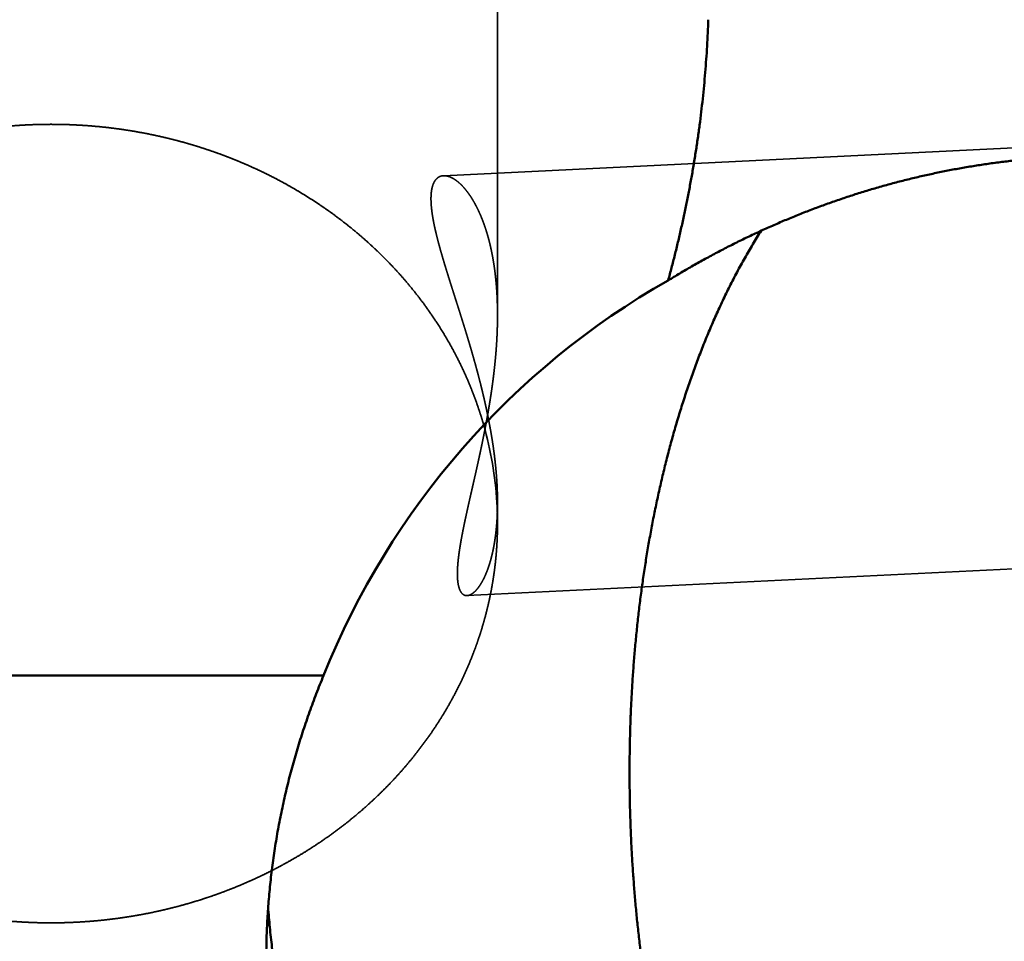
# Model space of a CAD drawing. Units: millimetres. Extents: x -96 to 156, y -73 to 89.
# Drawn here: x 8 to 18, y -9 to 0 of the extents above; entities that cross this region are included whole.
import ezdxf

# ---------------------------------------------------------------- set-up
doc = ezdxf.new("R2010")
doc.units = ezdxf.units.MM
doc.linetypes.add('DASHED2', pattern=[9.525, 6.35, -3.175])
for name, color, linetype, lineweight in [('1', 4, 'Continuous', 50), ('2', 7, 'Continuous', 25), ('3', 1, 'DASHED2', 35), ('sk2', 7, 'Continuous', 25)]:
    doc.layers.add(name, color=color, linetype=linetype, lineweight=lineweight)
doc.styles.add('simplex', font='txt.shx', dxfattribs={"height": 3.5})
doc.dimstyles.new('コピー - ISO-25', dxfattribs={"dimscale": 0, "dimtxt": 3.5, "dimasz": 3.5, "dimexe": 1.5, "dimexo": 0, "dimgap": 2.3, "dimtad": 1, "dimdec": 8, "dimdsep": 46, "dimtxsty": 'simplex', "dimcen": 0.09, "dimclrd": 256, "dimclre": 256, "dimclrt": 256, "dimadec": 0, "dimazin": 0, "dimtfac": 1, "dimtofl": 0, "dimtmove": 0, "dimatfit": 3, "dimfxl": 1, "dimtolj": 1, "dimlwd": -1, "dimlwe": -1, "dimarcsym": 0})

# ---------------------------------------------------------------- blocks, each defined once
blk = doc.blocks.new('*D134')
at = {"layer": '2'}
for p, q in [((0, 21.725), (0, 61.5)), ((125.539, -6.1758), (125.539, 61.5)), ((3.5, 60), (122.039, 60))]:
    blk.add_line(p, q, dxfattribs=at)
for points in [[(3.5, 60.5833), (3.5, 59.4167), (0, 60)], [(122.039, 59.4167), (122.039, 60.5833), (125.539, 60)]]:
    blk.add_solid(points, dxfattribs=at)
at = {"layer": 'Defpoints', "color": 0}
for p in [(125.539, 60), (0, 21.725), (125.539, -6.1758)]:
    blk.add_point(p, dxfattribs=at)
at = {"layer": '2', "insert": (62.7695, 64.05), "char_height": 3.5, "attachment_point": 5, "line_spacing_factor": 1.071429, "style": 'simplex'}
blk.add_mtext('\\A1;125.54 [4.942"]', dxfattribs=at)
blk = doc.blocks.new('*D178')
at = {"layer": 'Defpoints', "color": 0}
for p in [(125.539, 70), (-60.33, 14.8471), (125.539, -6.1758)]:
    blk.add_point(p, dxfattribs=at)
at = {"layer": 'sk2'}
for p, q in [((-60.33, 14.8471), (-60.33, 71.5)), ((125.539, -6.1758), (125.539, 71.5)), ((-56.83, 70), (122.039, 70))]:
    blk.add_line(p, q, dxfattribs=at)
for points in [[(-56.83, 70.5833), (-56.83, 69.4167), (-60.33, 70)], [(122.039, 69.4167), (122.039, 70.5833), (125.539, 70)]]:
    blk.add_solid(points, dxfattribs=at)
at = {"layer": 'sk2', "insert": (32.6045, 74.05), "char_height": 3.5, "attachment_point": 5, "line_spacing_factor": 1.071429, "style": 'simplex'}
blk.add_mtext('\\A1;185.87 [7.318"]', dxfattribs=at)

msp = doc.modelspace()

# ---------------------------------------------------------------- linework, layer by layer
at = {"layer": '1'}
msp.add_line((11.094481, -6.591661), (0.5, -6.591661), dxfattribs=at)
msp.add_ellipse((18.05, -9.420753), major_axis=(0, -7.55691092), ratio=0.992601, start_param=3.6537804602, end_param=4.3286701804, dxfattribs=at)
for points, knots in [([(14.37386887, -2.83358717), (14.38489985, -2.79316891), (14.40652482, -2.7122061), (14.43765487, -2.59041222), (14.46745668, -2.46827024), (14.49591548, -2.34579501), (14.52301418, -2.22300074), (14.54873627, -2.09990184), (14.5730651, -1.97651266), (14.59598406, -1.85284759), (14.61747651, -1.72892098), (14.63752581, -1.60474744), (14.65611512, -1.48034289), (14.67323651, -1.35572616), (14.68888188, -1.2309172), (14.70304306, -1.10593622), (14.71571191, -0.98080341), (14.72688026, -0.85553898), (14.73653995, -0.73016315), (14.74468283, -0.60469606), (14.75130075, -0.47915832), (14.75469086, -0.39542491), (14.7561299, -0.35355339)], [0, 0, 0, 0, 0.125689552, 0.2513973762, 0.3771209129, 0.5028573194, 0.6286042059, 0.7543596171, 0.8801220409, 1.0058904185, 1.1316641562, 1.2574431368, 1.3832269781, 1.5090126527, 1.6347965804, 1.760575376, 1.88634586, 2.0121050692, 2.1378502676, 2.2635789566, 2.3892888793, 2.514977587, 2.514977587, 2.514977587, 2.514977587]), ([(14.37386887, -2.83358717), (14.41072482, -2.81087623), (14.48480815, -2.7660349), (14.5969964, -2.7005382), (14.71023375, -2.63682244), (14.82448717, -2.57490935), (14.93972464, -2.51482148), (15.05591386, -2.4565812), (15.17302256, -2.40021084), (15.29101924, -2.34573276), (15.40987328, -2.29316734), (15.52955447, -2.24253147), (15.65003378, -2.19384207), (15.77128222, -2.14711587), (15.89327079, -2.10236964), (16.01597051, -2.05962018), (16.13935231, -2.01888423), (16.26338669, -1.98017889), (16.38804285, -1.94351951), (16.51328927, -1.90892121), (16.63909431, -1.87639932), (16.76542631, -1.84596909), (16.89225363, -1.81764585), (17.01954455, -1.79144476), (17.14726604, -1.76738183), (17.27538112, -1.74547116), (17.40384871, -1.72572352), (17.53262582, -1.70815085), (17.66166925, -1.69276488), (17.79093598, -1.67957753), (17.9203821, -1.66860023), (18.00678377, -1.66276345), (18.05, -1.66021599)], [0, 0, 0, 0, 0.1298742936, 0.25977886, 0.3897076373, 0.5196544415, 0.6496132519, 0.7795782579, 0.9095438955, 1.039504922, 1.1694584323, 1.2994047348, 1.4293445714, 1.5592789039, 1.6892089393, 1.8191361563, 1.9490623304, 2.0789893666, 2.2089181458, 2.3388492597, 2.4687835937, 2.5987223571, 2.7286671122, 2.8586198024, 2.9885826851, 3.1185541465, 3.2485269499, 3.3784936679, 3.5084471555, 3.6383805943, 3.7682875306, 3.8981612838, 3.8981612838, 3.8981612838, 3.8981612838]), ([(17.3858015, -15.4954202), (17.34053936, -15.4728923), (17.2510351, -15.42562735), (17.12042989, -15.34813088), (16.99341948, -15.26474358), (16.87013926, -15.17599319), (16.75062356, -15.08240923), (16.63483761, -14.98441093), (16.52265092, -14.88237056), (16.41393975, -14.7766178), (16.30861672, -14.66746072), (16.20658495, -14.5551952), (16.10777651, -14.44005479), (16.0121056, -14.3222635), (15.91948562, -14.20204171), (15.82982652, -14.07960658), (15.74302747, -13.95515458), (15.65902601, -13.8288235), (15.577746, -13.70073652), (15.4991092, -13.57101339), (15.42303844, -13.43977304), (15.34944936, -13.30713257), (15.27827654, -13.17318711), (15.20947147, -13.03801263), (15.1429789, -12.90168375), (15.07874449, -12.76427433), (15.01671439, -12.6258578), (14.95682999, -12.48650547), (14.89904843, -12.3462747), (14.84333562, -12.20521286), (14.78965382, -12.06336603), (14.73796588, -11.92077998), (14.68823488, -11.77750039), (14.64042191, -11.6335722), (14.59449395, -11.48903486), (14.55043002, -11.34392057), (14.50820623, -11.19826045), (14.46779928, -11.05208528), (14.42918563, -10.90542591), (14.39234204, -10.75831293), (14.35724376, -10.61077582), (14.32387682, -10.46283946), (14.29222892, -10.31452674), (14.26228715, -10.16586016), (14.23403868, -10.01686224), (14.20747074, -9.86755544), (14.18257029, -9.71796211), (14.15932508, -9.56810362), (14.13773189, -9.41799902), (14.11778678, -9.26766691), (14.09948594, -9.11712576), (14.08282551, -8.96639403), (14.06780178, -8.81549018), (14.0544104, -8.66443268), (14.04264962, -8.51323963), (14.03252494, -8.36192846), (14.02404078, -8.21051668), (14.01720186, -8.05902177), (14.01201275, -7.90746123), (14.00847834, -7.75585255), (14.00660241, -7.60421351), (14.00639357, -7.45256241), (14.00786661, -7.30091817), (14.01103508, -7.14930013), (14.01591291, -6.99772763), (14.02251381, -6.84622003), (14.03085194, -6.69479678), (14.04093984, -6.54347821), (14.05279933, -6.3922868), (14.06645612, -6.24124689), (14.08193494, -6.09038338), (14.09926072, -5.9397212), (14.11845848, -5.78928525), (14.13955269, -5.63910105), (14.16256908, -5.48919664), (14.18754877, -5.33960519), (14.2145314, -5.19036204), (14.24355692, -5.04150291), (14.27466502, -4.89306346), (14.30789603, -4.74507999), (14.34328663, -4.59759193), (14.38089334, -4.45064909), (14.42077684, -4.30430805), (14.46299615, -4.15862677), (14.50761036, -4.01366319), (14.55467943, -3.86947623), (14.60425737, -3.72612794), (14.65643017, -3.58369866), (14.71129008, -3.44227878), (14.76892634, -3.30195992), (14.82942946, -3.16283425), (14.89288436, -3.02499926), (14.95937495, -2.88857694), (15.02902016, -2.75373485), (15.10193243, -2.62065985), (15.17820071, -2.48952859), (15.23140973, -2.40354114), (15.25857682, -2.36091954)], [0, 0, 0, 0, 0.1516756854, 0.3035062671, 0.4554335334, 0.6073404941, 0.7590847193, 0.9107045007, 1.0623092971, 1.2139479524, 1.3656140127, 1.5172915068, 1.6689949484, 1.8207299696, 1.972485273, 2.1242337485, 2.2759479173, 2.4276403363, 2.5793263645, 2.7310130177, 2.8826993687, 3.0343776228, 3.1860473571, 3.3377165766, 3.4893894732, 3.6410660654, 3.792742365, 3.9444112618, 4.0960726123, 4.2477315532, 4.3993911377, 4.551052214, 4.7027134943, 4.8543716958, 5.0060254251, 5.1576774531, 5.3093297807, 5.4609832231, 5.6126374393, 5.7642909619, 5.9159417535, 6.0675904479, 6.2192385334, 6.3708869003, 6.5225358485, 6.6741851016, 6.8258338198, 6.9774811933, 7.1291277232, 7.2807739964, 7.4324203916, 7.5840670864, 7.7357140645, 7.8873611234, 8.039007988, 8.19065455, 8.3423008246, 8.4939469432, 8.6455931595, 8.797239856, 8.9488875223, 9.1005359636, 9.2521843606, 9.4038322996, 9.5554798403, 9.7071275271, 9.8587764006, 10.0104277446, 10.1620806399, 10.3137333433, 10.4653850473, 10.6170359292, 10.7686871757, 10.9203410048, 11.0719987884, 11.2236577567, 11.3753158922, 11.5269730016, 11.6786307718, 11.8302928271, 11.981963401, 12.133638334, 12.2853115491, 12.4369802963, 12.5886453171, 12.7403109807, 12.8919836135, 13.0436602349, 13.1953375401, 13.3470187891, 13.4987141669, 13.6504410265, 13.8022032081, 13.9539647699, 14.1056950479, 14.2573767938, 14.4090074709, 14.4090074709, 14.4090074709, 14.4090074709]), ([(10.54900004, -9.2938069), (10.54900112, -9.26298845), (10.54942131, -9.20134576), (10.55130187, -9.10889297), (10.55443073, -9.01646202), (10.55880418, -8.9240729), (10.56441895, -8.83174515), (10.57127169, -8.73949837), (10.57935899, -8.64735207), (10.58867784, -8.5553249), (10.59922366, -8.46343396), (10.61099114, -8.37169483), (10.6239752, -8.28012261), (10.63817073, -8.18873235), (10.65357264, -8.09753912), (10.67017579, -8.00655798), (10.68797516, -7.91580394), (10.7069655, -7.82529173), (10.72714062, -7.73503567), (10.74849448, -7.64504989), (10.77102104, -7.5553485), (10.79471422, -7.46594563), (10.81956799, -7.37685541), (10.84557623, -7.28809196), (10.8727329, -7.19967001), (10.90103037, -7.11160468), (10.93046016, -7.02391164), (10.96101384, -6.93660692), (10.99268302, -6.84970659), (11.02545902, -6.7632265), (11.05933432, -6.67718318), (11.0826449, -6.62011648), (11.09448143, -6.5916614)], [0, 0, 0, 0, 0.0924553424, 0.1849256965, 0.2774077152, 0.3698985066, 0.4623950746, 0.5548943281, 0.6473930935, 0.7398883378, 0.8323794267, 0.9248672113, 1.0173524411, 1.1098357457, 1.2023176429, 1.2947985469, 1.3872787777, 1.479758782, 1.5722393632, 1.6647212691, 1.7572051397, 1.8496915149, 1.9421808421, 2.0346734835, 2.1271696042, 2.2196678441, 2.3121657734, 2.4046608286, 2.4971503404, 2.589631546, 2.6821016112, 2.7745578407, 2.7745578407, 2.7745578407, 2.7745578407]), ([(16.36940494, -15.53330262), (16.30754106, -15.51918404), (16.18413549, -15.48937635), (16.000185, -15.43999447), (15.81747406, -15.38597117), (15.63614252, -15.32734594), (15.45632802, -15.26415845), (15.2781679, -15.19644878), (15.10179528, -15.12425197), (14.92732807, -15.04761803), (14.75487313, -14.96660057), (14.58453518, -14.88125047), (14.41641879, -14.7916189), (14.25062837, -14.69775738), (14.08727052, -14.59971645), (13.92644966, -14.49755624), (13.76826673, -14.39134726), (13.61282496, -14.28115877), (13.46022741, -14.16706054), (13.31057704, -14.04912241), (13.16397747, -13.9274134), (13.02052988, -13.802006), (12.88032296, -13.67298698), (12.74344657, -13.54044109), (12.6099902, -13.40445356), (12.48004348, -13.26510946), (12.35369589, -13.12249403), (12.23103796, -12.97669259), (12.11214596, -12.82780338), (11.99709548, -12.67592511), (11.88596236, -12.52115647), (11.77882254, -12.36359606), (11.67575139, -12.20334291), (11.5768271, -12.04049529), (11.48211318, -11.87516211), (11.39166736, -11.70745623), (11.305549, -11.53748992), (11.22381721, -11.36537558), (11.14653065, -11.19122577), (11.07374969, -11.01515134), (11.00552482, -10.83726541), (10.94189451, -10.65768334), (10.88289896, -10.47651844), (10.82857788, -10.29388418), (10.77897074, -10.10989408), (10.73411925, -9.92466422), (10.69406059, -9.73832173), (10.65881188, -9.55100804), (10.62839491, -9.36287029), (10.60283113, -9.17405597), (10.58214101, -8.9847149), (10.57161047, -8.85819548), (10.56716258, -8.79489664)], [0, 0, 0, 0, 0.190363503, 0.3808154214, 0.5713328514, 0.7618931601, 0.9524738455, 1.1430528549, 1.3336106229, 1.5241442958, 1.7146595847, 1.9051620717, 2.095657334, 2.2861511572, 2.4766496128, 2.6671554269, 2.8576670006, 3.0481823566, 3.2386995987, 3.4292171559, 3.6197340275, 3.8102500318, 4.0007652836, 4.1912796727, 4.3817930587, 4.5723055113, 4.7628175517, 4.9533301764, 5.1438437642, 5.3343581907, 5.5248732727, 5.7153890121, 5.9059058403, 6.0964246853, 6.2869451611, 6.4774655359, 6.6679838339, 6.8584981032, 7.0490066705, 7.2395085029, 7.4300060693, 7.6205049685, 7.8110108094, 8.0015292735, 8.1920663412, 8.3826284602, 8.5732137777, 8.76380189, 8.9543695259, 9.1448931129, 9.3353491221, 9.525713872, 9.525713872, 9.525713872, 9.525713872])]:
    msp.add_open_spline(points, degree=3, knots=knots, dxfattribs=at)
at = {"layer": '3'}
for p, q in [((12.75, 3.093262), (12.75, -3.163499)), ((12.235883, -1.837163), (92.440992, 2.097952)), ((12.460612, -5.830948), (92.637008, -1.897242)), ((12.74401, -4.94425), (12.744402, -4.950941)), ((12.75, -4.943333), (12.75, -5.145775))]:
    msp.add_line(p, q, dxfattribs=at)
for centre, radius, start, end in [((9.32642, -5.148702), 3.423701, 3.423543, 15.927868), ((9.35556, -5.14583), 3.394441, 1.761144, 3.291413), ((9.356801, -5.145778), 3.393199, 0.000039, 1.760896)]:
    msp.add_arc(centre, radius, start, end, dxfattribs=at)
for points, knots in [([(8.5, -1.34861803), (8.47311396, -1.34861835), (8.41932871, -1.34907727), (8.33865943, -1.35113534), (8.25800777, -1.35456454), (8.17740479, -1.35936318), (8.09688123, -1.36553037), (8.0164679, -1.373065), (7.93619563, -1.38196601), (7.85609521, -1.39223236), (7.77619745, -1.40386296), (7.6965321, -1.416857), (7.61712504, -1.43121412), (7.5379974, -1.44693199), (7.45916707, -1.464009), (7.38065152, -1.4824436), (7.30246866, -1.50223397), (7.224638, -1.52337843), (7.14718125, -1.54587706), (7.07012114, -1.56972938), (6.99348059, -1.5949349), (6.91728333, -1.62149301), (6.8415548, -1.64940166), (6.76632198, -1.67865695), (6.69161317, -1.70925477), (6.61745672, -1.74119095), (6.54388101, -1.77446132), (6.47091441, -1.80906172), (6.39858526, -1.84498796), (6.32692197, -1.88223591), (6.25595294, -1.92080125), (6.18570791, -1.9606795), (6.11621657, -2.0018622), (6.04750948, -2.04433892), (5.9796179, -2.0880992), (5.91257308, -2.13313253), (5.84640627, -2.17942839), (5.78114873, -2.22697625), (5.71683171, -2.27576562), (5.65348644, -2.32578596), (5.59114407, -2.37702704), (5.52983471, -2.42947859), (5.46958584, -2.48312866), (5.41042465, -2.53796601), (5.35237825, -2.59397928), (5.29547497, -2.65115611), (5.23974459, -2.70948146), (5.18521857, -2.76893794), (5.13192948, -2.8295073), (5.07990988, -2.89117114), (5.02919286, -2.95391078), (4.97980886, -3.01770461), (4.93178845, -3.08253051), (4.88516225, -3.14836624), (4.83996145, -3.21518936), (4.79621663, -3.28297548), (4.7539564, -3.3516975), (4.71321033, -3.42132803), (4.67400779, -3.49183939), (4.63637899, -3.56320352), (4.60035052, -3.63538927), (4.56594852, -3.70836437), (4.53319935, -3.78209639), (4.50212998, -3.85655265), (4.47276583, -3.93169849), (4.44512816, -4.00749637), (4.41923929, -4.08390843), (4.39512122, -4.16089665), (4.37279654, -4.23842321), (4.35228222, -4.31644874), (4.33359438, -4.39493389), (4.3167491, -4.47383929), (4.30176368, -4.55312405), (4.28865184, -4.63274242), (4.27742259, -4.71264418), (4.26808608, -4.79277605), (4.26313048, -4.84632592), (4.26097059, -4.87312179)], [0, 0, 0, 0, 0.0806581195, 0.1613524282, 0.2420755478, 0.3228199009, 0.4035779154, 0.4843420597, 0.5651048763, 0.6458590144, 0.7265972643, 0.8073125971, 0.8880014615, 0.9686689273, 1.0493215231, 1.1299658947, 1.2106088028, 1.2912556159, 1.3719088577, 1.4525709793, 1.5332447448, 1.613933203, 1.6946372776, 1.7753545965, 1.856082817, 1.9368199409, 2.0175643453, 2.0983148125, 2.1790705609, 2.2598312746, 2.3405971348, 2.4213685269, 2.5021430053, 2.5829165499, 2.6636855192, 2.7444467162, 2.8251974282, 2.9059354671, 2.9866592105, 3.0673676419, 3.1480603964, 3.228738585, 3.3094056294, 3.3900657393, 3.4707237231, 3.5513847839, 3.6320502957, 3.7127182641, 3.7933872398, 3.8740565125, 3.9547259287, 4.0353948867, 4.116063065, 4.1967308446, 4.2773993379, 4.3580690345, 4.4387389566, 4.5194086134, 4.6000782421, 4.6807486143, 4.7614194109, 4.8420901123, 4.9227608407, 5.0034324111, 5.0841051132, 5.1647777185, 5.2454493092, 5.3261195399, 5.4067887531, 5.4874581428, 5.5681294056, 5.6488046685, 5.7294864108, 5.8101725054, 5.890854707, 5.9715245395, 6.0521728707, 6.0521728707, 6.0521728707, 6.0521728707]), ([(8.5, -1.34861803), (8.52984912, -1.3486184), (8.58956119, -1.34918315), (8.67911138, -1.35171759), (8.76862511, -1.35594031), (8.85806002, -1.36184947), (8.94737415, -1.36944393), (9.03652542, -1.37872239), (9.12547177, -1.38968354), (9.21417273, -1.40232644), (9.30259324, -1.41665067), (9.39070473, -1.43265354), (9.47848303, -1.45033325), (9.56590387, -1.46968766), (9.65294082, -1.49071492), (9.73956466, -1.51341522), (9.82574472, -1.53778803), (9.9114491, -1.56383278), (9.99664374, -1.59154715), (10.08129256, -1.62092678), (10.1653579, -1.65196717), (10.24880202, -1.68466371), (10.3315872, -1.71901179), (10.4136757, -1.75500685), (10.49502972, -1.79264415), (10.57561014, -1.83191887), (10.65537754, -1.87282223), (10.73429154, -1.91534334), (10.81231098, -1.95947138), (10.8893947, -2.00519542), (10.96550154, -2.05250456), (11.04059037, -2.10138788), (11.1146201, -2.15183459), (11.18755023, -2.20383402), (11.25934306, -2.25737267), (11.32996119, -2.31243758), (11.39936757, -2.36901572), (11.46752478, -2.4270949), (11.53439437, -2.48666458), (11.59993818, -2.54771369), (11.66411479, -2.61022938), (11.72688223, -2.67419045), (11.78819639, -2.73956972), (11.84801083, -2.80633878), (11.90627922, -2.87446902), (11.96295513, -2.94393192), (12.0179923, -3.01469882), (12.07134387, -3.08674149), (12.1229652, -3.16002981), (12.17281793, -3.2345292), (12.22086278, -3.31020587), (12.26706076, -3.38702581), (12.31137275, -3.4649551), (12.35375973, -3.54395975), (12.39418165, -3.62400452), (12.43259696, -3.70504742), (12.46897392, -3.78703361), (12.50327722, -3.86990389), (12.53547153, -3.95359801), (12.56552092, -4.03805619), (12.59339142, -4.1232167), (12.61049659, -4.18043897), (12.61867728, -4.20914602)], [0, 0, 0, 0, 0.0895473498, 0.1791316775, 0.2687430138, 0.3583710612, 0.4480055633, 0.5376363634, 0.6272534605, 0.7168470808, 0.8064125411, 0.8959570202, 0.9854895724, 1.0750193955, 1.1645536714, 1.2540958198, 1.3436492199, 1.4332176099, 1.5228020166, 1.6123995678, 1.7020075148, 1.7916235908, 1.8812460588, 1.9708737596, 2.06050616, 2.1501431002, 2.2397816984, 2.3294175019, 2.4190466085, 2.5086657596, 2.5982724014, 2.6878647451, 2.777441829, 2.8670039985, 2.9565537499, 3.0460945968, 3.1356308602, 3.225168014, 3.3147129877, 3.4042738559, 3.4938591412, 3.5834684185, 3.673094682, 3.7627316517, 3.8523740474, 3.9420176871, 4.0316595854, 4.1212980528, 4.2109327306, 4.3005642919, 4.3901943463, 4.4798255279, 4.5694615851, 4.6591074693, 4.7487694207, 4.8384502611, 4.9281392092, 5.0178232835, 5.1074901823, 5.1971284417, 5.2867275943, 5.3762773989, 5.3762773989, 5.3762773989, 5.3762773989]), ([(12.2358831, -1.8371627), (12.22728694, -1.83754258), (12.21010079, -1.84047665), (12.18643424, -1.85155083), (12.16660393, -1.86851362), (12.15110653, -1.88937496), (12.1394352, -1.91252018), (12.13086653, -1.93694255), (12.12476664, -1.96207307), (12.12063986, -1.98758825), (12.11810866, -2.01330241), (12.11688601, -2.03910635), (12.11672897, -2.06493978), (12.11752149, -2.09076713), (12.1191315, -2.11656212), (12.12142895, -2.14230358), (12.12429559, -2.16798076), (12.12768464, -2.19358652), (12.13154275, -2.21912201), (12.13581913, -2.24458932), (12.14046075, -2.26999156), (12.14542264, -2.29533238), (12.15068186, -2.32061292), (12.15621246, -2.34583596), (12.16198927, -2.37100429), (12.1679873, -2.39612067), (12.17418027, -2.4211888), (12.18055067, -2.44621133), (12.18708604, -2.47119051), (12.19377288, -2.49612926), (12.20059797, -2.52103046), (12.2075481, -2.54589695), (12.2146097, -2.57073181), (12.22177104, -2.59553782), (12.22902488, -2.62031676), (12.23636333, -2.64507074), (12.24377866, -2.66980183), (12.25126312, -2.69451211), (12.258809, -2.71920367), (12.26640839, -2.74387867), (12.27405444, -2.76853909), (12.28174214, -2.79318644), (12.28946619, -2.81782236), (12.29722134, -2.84244852), (12.30500235, -2.86706654), (12.31280396, -2.89167809), (12.32062095, -2.91628481), (12.32844802, -2.94088835), (12.33628199, -2.96548973), (12.34411974, -2.99008991), (12.35195814, -3.01468988), (12.35979408, -3.03929062), (12.36762442, -3.06389312), (12.37544604, -3.08849835), (12.38325582, -3.11310731), (12.39105063, -3.13772096), (12.39882734, -3.16234029), (12.40658282, -3.18696629), (12.41431396, -3.21159994), (12.42201763, -3.23624222), (12.42969069, -3.26089411), (12.43733003, -3.2855566), (12.44493252, -3.31023065), (12.45249501, -3.33491721), (12.46001536, -3.35961683), (12.46749143, -3.38433004), (12.47492107, -3.40905735), (12.48230215, -3.43379926), (12.48963251, -3.4585563), (12.49691001, -3.48332897), (12.5041325, -3.50811778), (12.51129784, -3.53292325), (12.51840388, -3.55774589), (12.52544848, -3.58258621), (12.53242949, -3.60744471), (12.53934478, -3.63232193), (12.54619218, -3.65721835), (12.55296955, -3.6821345), (12.55967476, -3.70707089), (12.56630565, -3.732028), (12.57286002, -3.75700617), (12.5793357, -3.78200559), (12.58573044, -3.80702634), (12.59204203, -3.83206845), (12.59826822, -3.85713198), (12.6044068, -3.88221698), (12.61045552, -3.90732351), (12.61641215, -3.9324516), (12.62227447, -3.95760131), (12.62804025, -3.9827727), (12.63370725, -4.0079658), (12.63927324, -4.03318068), (12.64473599, -4.05841737), (12.65009325, -4.08367594), (12.65534288, -4.10895642), (12.66048239, -4.13425918), (12.6638346, -4.15114248), (12.66549167, -4.15958791)], [0, 0, 0, 0, 0.0258136552, 0.0516228424, 0.077440468, 0.1032659703, 0.1290936325, 0.1549212807, 0.180749925, 0.2065766049, 0.2324003098, 0.2582248875, 0.2840488206, 0.3098828983, 0.3357281554, 0.361573512, 0.3874067648, 0.4132325413, 0.4390558266, 0.4648787798, 0.4907010593, 0.5165220065, 0.5423429796, 0.5681647964, 0.5939874595, 0.619810231, 0.6456318315, 0.671452102, 0.6972717381, 0.7230911926, 0.7489106714, 0.7747301546, 0.8005494216, 0.8263683403, 0.8521871073, 0.8780058723, 0.9038247029, 0.9296435919, 0.9554624647, 0.9812811901, 1.0070997152, 1.0329181286, 1.0587365035, 1.0845548886, 1.1103733121, 1.1361917846, 1.1620103031, 1.1878288557, 1.2136474318, 1.2394660197, 1.2652846064, 1.2911031784, 1.3169217233, 1.3427402311, 1.368558695, 1.394377113, 1.4201954892, 1.4460138348, 1.4718321696, 1.4976505229, 1.523468935, 1.5492874588, 1.57510616, 1.6009250936, 1.6267442195, 1.6525634814, 1.6783828347, 1.7042022473, 1.7300217, 1.7558411872, 1.7816607174, 1.8074803136, 1.8333000144, 1.8591198738, 1.8849399624, 1.9107603678, 1.9365811948, 1.9624025665, 1.9882246245, 2.0140475297, 2.039871362, 2.0656959131, 2.0915209359, 2.1173462045, 2.1431715147, 2.1689966847, 2.1948215551, 2.2206459905, 2.246469879, 2.2722931334, 2.2981156919, 2.323937518, 2.3497586018, 2.3755789602, 2.4013986377, 2.427217707, 2.4530370813, 2.4530370813, 2.4530370813, 2.4530370813]), ([(12.74999982, -3.16304461), (12.75000016, -3.1553119), (12.74995398, -3.13984614), (12.74974352, -3.11664771), (12.74938888, -3.09344982), (12.74888732, -3.07025343), (12.74823603, -3.04705985), (12.74743221, -3.02387038), (12.74647308, -3.00068631), (12.74535583, -2.97750894), (12.74407767, -2.95433957), (12.74263581, -2.93117948), (12.74102745, -2.90802998), (12.73924977, -2.88489238), (12.7373001, -2.86176811), (12.735175, -2.8386589), (12.73287046, -2.81556681), (12.73038261, -2.79249398), (12.72770754, -2.76944254), (12.72484137, -2.74641466), (12.72178018, -2.72341247), (12.7185201, -2.70043813), (12.71505721, -2.67749378), (12.71138763, -2.65458157), (12.70750745, -2.63170366), (12.70341284, -2.60886229), (12.69909979, -2.58606018), (12.69456222, -2.56330092), (12.6897943, -2.54058846), (12.68479015, -2.5179268), (12.67954392, -2.49531994), (12.67404974, -2.47277189), (12.66830175, -2.45028665), (12.66229408, -2.42786822), (12.6560209, -2.4055206), (12.64947629, -2.38324798), (12.64265507, -2.36105538), (12.63554771, -2.33895062), (12.62814433, -2.31694299), (12.62043538, -2.29504203), (12.61241123, -2.27325731), (12.60406226, -2.2515984), (12.59537885, -2.23007486), (12.58635141, -2.20869625), (12.57697029, -2.18747235), (12.56722668, -2.16641358), (12.55710403, -2.14553525), (12.54658577, -2.12485408), (12.53565573, -2.10438726), (12.52429861, -2.08415339), (12.51249181, -2.06417754), (12.50021309, -2.04448692), (12.48744295, -2.02510951), (12.4741575, -2.00608062), (12.46032407, -1.9874469), (12.44591526, -1.96925568), (12.43089965, -1.95156018), (12.41521649, -1.93444278), (12.39881949, -1.91799208), (12.38167513, -1.90232196), (12.36373681, -1.88760317), (12.34496272, -1.87397415), (12.32514757, -1.86172062), (12.30417766, -1.85119011), (12.28212724, -1.84291515), (12.25922887, -1.83759531), (12.24360829, -1.83689346), (12.2358831, -1.8371627)], [0, 0, 0, 0, 0.0231981075, 0.0463971591, 0.0695977277, 0.0927994721, 0.1160021046, 0.1392053918, 0.1624091564, 0.1856132779, 0.2088176943, 0.2320224028, 0.2552274616, 0.2784329908, 0.3016391487, 0.3248457642, 0.3480524323, 0.3712588336, 0.3944647465, 0.4176700495, 0.4408747239, 0.4640788566, 0.4872826421, 0.5104863855, 0.533690505, 0.5568955337, 0.5801017729, 0.6033087259, 0.6265159268, 0.6497231082, 0.6729302082, 0.6961373762, 0.7193449803, 0.7425536132, 0.7657640986, 0.7889774979, 0.8121946547, 0.8354139813, 0.8586333269, 0.8818510265, 0.9050659261, 0.9282774065, 0.9514854071, 0.9746904504, 0.9978936656, 1.0210962895, 1.0442978427, 1.0674982343, 1.0906986389, 1.1139005309, 1.1371027334, 1.1603050859, 1.1835096196, 1.2067156958, 1.2299194306, 1.2531209541, 1.2763226669, 1.2995278494, 1.3227492271, 1.3459810106, 1.369178884, 1.3923258612, 1.4155292874, 1.4389971177, 1.4626102257, 1.4860367423, 1.5092263909, 1.5092263909, 1.5092263909, 1.5092263909]), ([(12.46061168, -5.8309483), (12.45150801, -5.83116118), (12.43271581, -5.82813859), (12.41063563, -5.81048534), (12.39556142, -5.78731613), (12.38520722, -5.76177593), (12.37812494, -5.7352069), (12.37337728, -5.7081445), (12.37036553, -5.68084711), (12.3687279, -5.65343956), (12.36817437, -5.62599265), (12.36850284, -5.59854469), (12.36955972, -5.5711142), (12.37127044, -5.54371335), (12.37354362, -5.51634977), (12.37629305, -5.48903015), (12.37943018, -5.46175609), (12.3829198, -5.43452958), (12.3867291, -5.40734885), (12.39082475, -5.380211), (12.3951741, -5.3531132), (12.39974247, -5.32605189), (12.40450513, -5.29902441), (12.40944699, -5.2720291), (12.41455096, -5.24506367), (12.41980049, -5.21812586), (12.42517899, -5.19121345), (12.43066949, -5.16432398), (12.43625689, -5.13745501), (12.44193275, -5.11060508), (12.44768781, -5.08377229), (12.45351305, -5.05695477), (12.45939937, -5.03015063), (12.46533775, -5.00335801), (12.47131896, -4.97657495), (12.47733463, -4.94979967), (12.48337937, -4.92303097), (12.48944735, -4.89626755), (12.49553288, -4.86950809), (12.50163022, -4.84275131), (12.50773364, -4.8159959), (12.51383747, -4.78924057), (12.51993579, -4.76248398), (12.5260241, -4.73572512), (12.5320985, -4.70896311), (12.53815494, -4.68219704), (12.54418944, -4.65542602), (12.55019797, -4.62864915), (12.55617652, -4.60186551), (12.5621211, -4.57507423), (12.5680276, -4.54827441), (12.57389257, -4.52146538), (12.57971295, -4.49464658), (12.58548553, -4.46781746), (12.59120718, -4.44097748), (12.59687473, -4.41412608), (12.60248502, -4.38726273), (12.60803488, -4.36038687), (12.61352115, -4.33349797), (12.61894075, -4.30659553), (12.62429098, -4.27967917), (12.6295691, -4.25274851), (12.63477237, -4.22580318), (12.63989805, -4.19884279), (12.6449434, -4.17186699), (12.64990568, -4.14487539), (12.65478214, -4.11786762), (12.65957004, -4.09084338), (12.66426666, -4.06380253), (12.66886937, -4.03674502), (12.67337549, -4.00967087), (12.67778234, -3.98258009), (12.68208725, -3.9554727), (12.68628755, -3.92834871), (12.69038056, -3.90120814), (12.69436361, -3.874051), (12.69823403, -3.84687731), (12.70198914, -3.81968709), (12.70562627, -3.79248034), (12.70914275, -3.76525708), (12.7125359, -3.73801732), (12.71580305, -3.71076109), (12.71894153, -3.6834884), (12.72194866, -3.65619925), (12.72482177, -3.62889375), (12.7275581, -3.60157231), (12.73015434, -3.57423562), (12.73260718, -3.54688466), (12.7349133, -3.51952047), (12.73706938, -3.49214406), (12.7390721, -3.46475644), (12.74091815, -3.43735865), (12.7426042, -3.4099517), (12.74412694, -3.38253662), (12.74548305, -3.35511443), (12.74666921, -3.32768614), (12.74768209, -3.30025278), (12.74851839, -3.27281537), (12.74917476, -3.24537494), (12.74964798, -3.21793249), (12.74993439, -3.19048884), (12.74999939, -3.17219259), (12.74999982, -3.16304461)], [0, 0, 0, 0, 0.0273184876, 0.0546822339, 0.0821230985, 0.1095747061, 0.1370283923, 0.1644793438, 0.191927152, 0.2193753997, 0.2468215666, 0.2742676615, 0.3017137293, 0.3291655563, 0.3566234454, 0.3840823395, 0.4115350785, 0.4389826726, 0.4664279193, 0.4938724466, 0.5213168327, 0.548760773, 0.5762042633, 0.6036478948, 0.6310919688, 0.6585364843, 0.6859811683, 0.7134255098, 0.7408691489, 0.7683123198, 0.7957552538, 0.8231980995, 0.8506409332, 0.8780837677, 0.9055265622, 0.9329692839, 0.9604119721, 0.9878546586, 1.01529736, 1.0427400812, 1.0701828194, 1.0976255678, 1.125068319, 1.1525110637, 1.1799537945, 1.2073965105, 1.2348392187, 1.2622819367, 1.2897246936, 1.3171675326, 1.3446105052, 1.3720535882, 1.399496712, 1.4269398214, 1.4543828785, 1.4818258637, 1.5092687768, 1.5367116379, 1.5641544886, 1.5915973655, 1.6190402754, 1.6464832405, 1.6739263055, 1.7013695379, 1.7288130291, 1.7562568953, 1.7837012782, 1.8111463294, 1.8385920197, 1.8660382019, 1.8934847537, 1.9209315808, 1.948378618, 1.9758258296, 2.0032732108, 2.030720788, 2.0581686195, 2.0856167966, 2.1130654445, 2.1405147225, 2.1679648252, 2.1954159833, 2.2228684641, 2.2503225725, 2.2777786515, 2.3052368365, 2.3326966094, 2.3601573788, 2.3876186037, 2.4150797948, 2.4425405159, 2.4700003852, 2.4974590762, 2.5249163199, 2.552371905, 2.5798256802, 2.607277555, 2.634727501, 2.6621755538, 2.6896218135, 2.7170664472, 2.7445103865, 2.7445103865, 2.7445103865, 2.7445103865]), ([(12.66549167, -4.15958791), (12.66802661, -4.17250391), (12.67300542, -4.1983548), (12.68019796, -4.23718438), (12.68710437, -4.27606821), (12.69371462, -4.31500538), (12.70001848, -4.35399491), (12.70600576, -4.39303579), (12.71166626, -4.43212701), (12.7169898, -4.47126756), (12.7219662, -4.51045643), (12.72658512, -4.54969258), (12.73083682, -4.58897409), (12.73470805, -4.62829793), (12.73818274, -4.66765981), (12.74124533, -4.70705472), (12.7438801, -4.74647759), (12.74607134, -4.7859234), (12.74780346, -4.82538708), (12.74906035, -4.86486366), (12.74982774, -4.90434763), (12.7499983, -4.9306732), (12.74999984, -4.94383496)], [0, 0, 0, 0, 0.03948722757, 0.07897713514, 0.11846935238, 0.15796335457, 0.19745881448, 0.23695563259, 0.27645394892, 0.31595415209, 0.35545688769, 0.39496306665, 0.4344737411, 0.47398790256, 0.51350291204, 0.55301652228, 0.59252696507, 0.63203297212, 0.67153379777, 0.71102924817, 0.75051974747, 0.79000502153, 0.79000502153, 0.79000502153, 0.79000502153]), ([(12.74999984, -4.94383496), (12.74999994, -4.94926268), (12.74997024, -4.96011823), (12.74983396, -4.97640134), (12.74960492, -4.99268401), (12.74928116, -5.00896575), (12.748861, -5.02524579), (12.74834266, -5.04152337), (12.74772439, -5.0577977), (12.74700446, -5.07406801), (12.74618111, -5.09033353), (12.74525259, -5.10659348), (12.74421714, -5.1228471), (12.74307302, -5.13909359), (12.7418185, -5.15533206), (12.74045096, -5.17156145), (12.73896778, -5.18778058), (12.73736632, -5.20398826), (12.73564397, -5.22018329), (12.7337981, -5.23636447), (12.73182609, -5.2525306), (12.72972531, -5.2686805), (12.72749313, -5.28481296), (12.72512693, -5.30092678), (12.72262414, -5.31702069), (12.71998199, -5.33309306), (12.71719595, -5.34914161), (12.71426172, -5.36516383), (12.71117495, -5.38115715), (12.7079313, -5.397119), (12.70452643, -5.41304682), (12.700956, -5.42893805), (12.6972157, -5.44479012), (12.69330108, -5.46060044), (12.68920831, -5.47636621), (12.68493073, -5.49208343), (12.68046011, -5.50774708), (12.67578866, -5.52335206), (12.6709085, -5.53889319), (12.66581176, -5.55436534), (12.66049065, -5.56976338), (12.65493701, -5.58508202), (12.64914444, -5.60031555), (12.64310121, -5.61545408), (12.63678849, -5.63048248), (12.63018947, -5.64538498), (12.62328689, -5.66014559), (12.61606379, -5.67474845), (12.60850245, -5.6891771), (12.60058914, -5.70341503), (12.59229518, -5.71743397), (12.58358288, -5.73119564), (12.57442253, -5.74466329), (12.56475717, -5.75777975), (12.55452856, -5.77047303), (12.54369289, -5.7826506), (12.53218112, -5.7941683), (12.51990683, -5.80490191), (12.50662323, -5.81455241), (12.49227355, -5.82271637), (12.47689715, -5.82880633), (12.46602312, -5.83056908), (12.46061168, -5.8309483)], [0, 0, 0, 0, 0.01628317852, 0.03256655561, 0.04885081094, 0.06513573599, 0.08142115268, 0.09770691424, 0.11399290592, 0.13027904562, 0.14656528458, 0.16285160807, 0.17913803607, 0.19542462389, 0.21171140817, 0.22799823302, 0.24428493438, 0.26057140633, 0.27685760265, 0.29314353833, 0.30942929115, 0.32571500314, 0.34200088217, 0.35828720345, 0.37457431041, 0.3908623452, 0.40715085407, 0.42343939933, 0.43972767411, 0.45601550706, 0.47230286701, 0.48858986766, 0.50487677226, 0.52116399833, 0.53745205609, 0.5537407556, 0.57002955689, 0.58631823594, 0.60260691505, 0.61889607913, 0.63518659185, 0.65147971169, 0.66777700932, 0.68407755697, 0.70037786582, 0.71667541998, 0.73296897458, 0.74925865723, 0.76554607002, 0.78183394181, 0.79812103994, 0.81440541454, 0.83068889804, 0.84697424484, 0.86327090987, 0.87957703984, 0.89585230938, 0.91209354674, 0.9284458918, 0.94502307024, 0.9615142132, 0.97778834113, 0.97778834113, 0.97778834113, 0.97778834113]), ([(4.25000016, -5.14577534), (4.25000086, -5.1738687), (4.25070026, -5.2300661), (4.25384381, -5.31431692), (4.2590764, -5.39847879), (4.26639345, -5.48248959), (4.27579172, -5.56629055), (4.28726159, -5.64982749), (4.30078849, -5.73305126), (4.31635917, -5.81591457), (4.33396034, -5.89837005), (4.35357761, -5.98037013), (4.37518927, -6.06186859), (4.39877432, -6.14281893), (4.42431134, -6.22317478), (4.4517802, -6.30289014), (4.48115508, -6.38192213), (4.51240793, -6.46023008), (4.54551142, -6.53777361), (4.5804385, -6.61451249), (4.61716132, -6.69040785), (4.65564698, -6.76542439), (4.6958636, -6.83952729), (4.73777906, -6.91268204), (4.78136236, -6.9848545), (4.82657957, -7.05601388), (4.87339583, -7.1261317), (4.92177693, -7.19517972), (4.97168878, -7.26312982), (5.02309725, -7.32995463), (5.0759646, -7.39563045), (5.13025379, -7.46013385), (5.18592773, -7.52344164), (5.24295071, -7.58553173), (5.30128876, -7.64638502), (5.36090936, -7.70598572), (5.42178136, -7.76431919), (5.48387349, -7.82137089), (5.54715418, -7.87712549), (5.61158844, -7.93157001), (5.67714024, -7.98469149), (5.74377348, -8.03647662), (5.81145205, -8.08691217), (5.88013982, -8.13598486), (5.94980068, -8.18368145), (6.02039854, -8.22998864), (6.09189723, -8.27489327), (6.16426165, -8.31838221), (6.23745748, -8.36044512), (6.31145033, -8.40107647), (6.3862074, -8.44027088), (6.4616959, -8.47802321), (6.53788304, -8.51432825), (6.61473607, -8.54918081), (6.69222221, -8.5825757), (6.77030868, -8.6145077), (6.84896283, -8.64497174), (6.92815363, -8.67396298), (7.00785184, -8.701479), (7.08803024, -8.727519), (7.16866252, -8.75208236), (7.24972257, -8.77516847), (7.33118552, -8.79677735), (7.41302908, -8.81690688), (7.49523272, -8.83555492), (7.57777641, -8.85271956), (7.66063958, -8.86839883), (7.74379789, -8.88258996), (7.82722159, -8.89529254), (7.91087662, -8.90650556), (7.9947278, -8.91622773), (8.07873992, -8.92445777), (8.16287782, -8.93119444), (8.24710626, -8.9364364), (8.33139015, -8.94018255), (8.41569399, -8.94243102), (8.47190304, -8.94293227), (8.5, -8.94293266)], [0, 0, 0, 0, 0.0842800552, 0.1685847516, 0.2529036131, 0.3372269413, 0.4215454461, 0.5058566425, 0.590163225, 0.6744675963, 0.7587717892, 0.84307728, 0.9273843725, 1.0116926008, 1.0960009187, 1.1803079967, 1.2646141735, 1.3489203279, 1.4332265682, 1.517532303, 1.6018372126, 1.6861421858, 1.7704474676, 1.8547524602, 1.9390560312, 2.0233588115, 2.1076620848, 2.1919662557, 2.2762708962, 2.3605753109, 2.4448793777, 2.5291822699, 2.6134822585, 2.6977769932, 2.7820683279, 2.8663623586, 2.9506646313, 3.0349799605, 3.1193121958, 3.2036626066, 3.2880308577, 3.3724158009, 3.4568155312, 3.5412274394, 3.6256482653, 3.7100741499, 3.7945006882, 3.8789230318, 3.9633385378, 4.0477478966, 4.132151453, 4.2165489279, 4.3009394563, 4.3853216267, 4.4696935201, 4.5540527486, 4.6383964944, 4.7227219671, 4.8070304825, 4.891325655, 4.975610722, 5.0598885287, 5.1441620368, 5.2284375176, 5.3127226867, 5.3970251093, 5.4813522047, 5.5657095864, 5.6500929939, 5.734494434, 5.8189056919, 5.9033183777, 5.9877239685, 6.0721138492, 6.1564793551, 6.2408118138, 6.3251026953, 6.3251026953, 6.3251026953, 6.3251026953]), ([(12.74999984, -5.14577534), (12.74999913, -5.1738687), (12.74929974, -5.2300661), (12.74615619, -5.31431692), (12.7409236, -5.39847879), (12.73360655, -5.48248959), (12.72420828, -5.56629055), (12.71273841, -5.64982749), (12.69921151, -5.73305126), (12.68364083, -5.81591457), (12.66603966, -5.89837005), (12.64642239, -5.98037013), (12.62481073, -6.06186859), (12.60122568, -6.14281893), (12.57568866, -6.22317478), (12.5482198, -6.30289014), (12.51884492, -6.38192213), (12.48759207, -6.46023008), (12.45448858, -6.53777361), (12.4195615, -6.61451249), (12.38283868, -6.69040785), (12.34435302, -6.76542439), (12.3041364, -6.83952729), (12.26222094, -6.91268204), (12.21863764, -6.9848545), (12.17342043, -7.05601388), (12.12660417, -7.1261317), (12.07822307, -7.19517972), (12.02831122, -7.26312982), (11.97690275, -7.32995463), (11.9240354, -7.39563045), (11.86974621, -7.46013385), (11.81407227, -7.52344164), (11.75704929, -7.58553173), (11.69871124, -7.64638502), (11.63909064, -7.70598572), (11.57821864, -7.76431919), (11.51612651, -7.82137089), (11.45284582, -7.87712549), (11.38841156, -7.93157001), (11.32285976, -7.98469149), (11.25622652, -8.03647662), (11.18854795, -8.08691217), (11.11986018, -8.13598486), (11.05019932, -8.18368145), (10.97960146, -8.22998864), (10.90810277, -8.27489327), (10.83573835, -8.31838221), (10.76254252, -8.36044512), (10.68854967, -8.40107647), (10.6137926, -8.44027088), (10.5383041, -8.47802321), (10.46211696, -8.51432825), (10.38526393, -8.54918081), (10.30777779, -8.5825757), (10.22969132, -8.6145077), (10.15103717, -8.64497174), (10.07184637, -8.67396298), (9.99214816, -8.701479), (9.91196976, -8.727519), (9.83133748, -8.75208236), (9.75027743, -8.77516847), (9.66881448, -8.79677735), (9.58697092, -8.81690688), (9.50476728, -8.83555492), (9.42222359, -8.85271956), (9.33936042, -8.86839883), (9.25620211, -8.88258996), (9.17277841, -8.89529254), (9.08912338, -8.90650556), (9.0052722, -8.91622773), (8.92126008, -8.92445777), (8.83712218, -8.93119444), (8.75289374, -8.9364364), (8.66860985, -8.94018255), (8.58430601, -8.94243102), (8.52809696, -8.94293227), (8.5, -8.94293266)], [0, 0, 0, 0, 0.0842800552, 0.1685847516, 0.2529036131, 0.3372269413, 0.4215454461, 0.5058566425, 0.5901632249, 0.6744675963, 0.7587717892, 0.84307728, 0.9273843725, 1.0116926008, 1.0960009187, 1.1803079967, 1.2646141735, 1.3489203279, 1.4332265683, 1.517532303, 1.6018372126, 1.6861421858, 1.7704474676, 1.8547524603, 1.9390560313, 2.0233588115, 2.1076620848, 2.1919662557, 2.2762708962, 2.3605753109, 2.4448793777, 2.52918227, 2.6134822586, 2.6977769932, 2.782068328, 2.8663623586, 2.9506646313, 3.0349799605, 3.1193121959, 3.2036626067, 3.2880308577, 3.3724158009, 3.4568155312, 3.5412274394, 3.6256482653, 3.7100741499, 3.7945006882, 3.8789230318, 3.9633385379, 4.0477478966, 4.1321514531, 4.2165489279, 4.3009394563, 4.3853216267, 4.4696935201, 4.5540527486, 4.6383964944, 4.7227219671, 4.8070304825, 4.891325655, 4.975610722, 5.0598885287, 5.1441620369, 5.2284375176, 5.3127226867, 5.3970251093, 5.4813522047, 5.5657095864, 5.6500929939, 5.734494434, 5.8189056919, 5.9033183777, 5.9877239685, 6.0721138492, 6.156479355, 6.2408118137, 6.3251026952, 6.3251026952, 6.3251026952, 6.3251026952])]:
    msp.add_open_spline(points, degree=3, knots=knots, dxfattribs=at)

# ---------------------------------------------------------------- dimensions: what is measured, and where the dimension line sits
at = {"layer": '2'}
dim = msp.add_linear_dim(base=(125.539, 60), p1=(0, 21.724998), p2=(125.539, -6.175758), dimstyle='コピー - ISO-25', override={"dimscale": 1, "dimdec": 2}, dxfattribs=at)
dim.commit()
dim.dimension.update_dxf_attribs({"geometry": '*D134', "text_midpoint": (62.7695, 64.05)})
at = {"layer": 'sk2'}
dim = msp.add_linear_dim(base=(125.539, 70), p1=(-60.33, 14.847095), p2=(125.539, -6.175758), dimstyle='コピー - ISO-25', override={"dimscale": 1, "dimdec": 2}, dxfattribs=at)
dim.commit()
dim.dimension.update_dxf_attribs({"geometry": '*D178', "text_midpoint": (32.6045, 74.05)})

doc.saveas('drawing.dxf')
